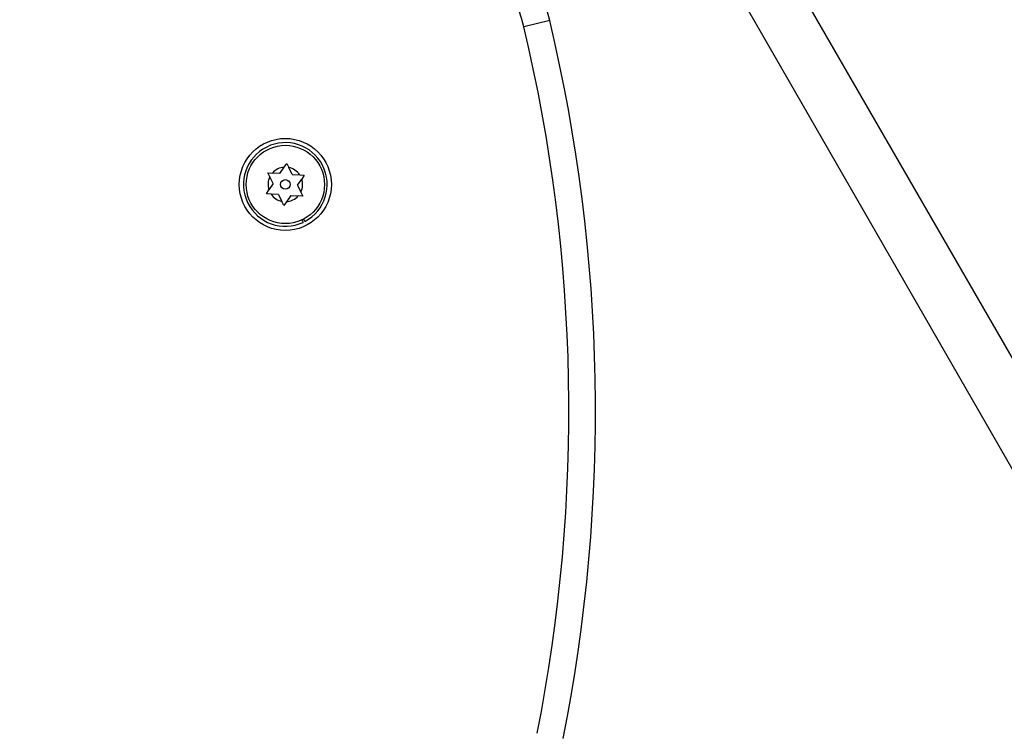
# Model space of a CAD drawing. Units: millimetres. Extents: x -24 to 517, y -482 to 67.
# Drawn here: x 117 to 125, y -112 to -106 of the extents above; entities that cross this region are included whole.
import ezdxf

# ---------------------------------------------------------------- set-up
doc = ezdxf.new("R2010")
doc.units = ezdxf.units.MM
doc.layers.add('CONTOUR', color=7, linetype='Continuous')

msp = doc.modelspace()

# ---------------------------------------------------------------- linework, layer by layer
at = {"layer": 'CONTOUR'}
for p, q in [((123.0054, -104.9572), (125.8808, -109.9377)), ((122.6808, -105.2801), (125.5588, -110.2851)), ((121.488, -106.1041), (121.2773, -106.1541)), ((119.3238, -107.298), (119.3448, -107.2667)), ((119.3448, -107.2667), (119.3614, -107.3006)), ((119.1903, -107.3426), (119.228, -107.3451)), ((119.207, -107.3764), (119.1903, -107.3426)), ((119.2895, -107.3492), (119.228, -107.3451)), ((119.2895, -107.3492), (119.3238, -107.298)), ((119.3886, -107.3559), (119.3614, -107.3006)), ((119.2341, -107.4318), (119.207, -107.3764)), ((119.3886, -107.3559), (119.4501, -107.36)), ((119.4324, -107.4451), (119.4667, -107.3939)), ((119.4501, -107.36), (119.4877, -107.3625)), ((119.4877, -107.3625), (119.4667, -107.3939)), ((119.1788, -107.5143), (119.1998, -107.483)), ((119.2341, -107.4318), (119.1998, -107.483)), ((119.4324, -107.4451), (119.4596, -107.5004)), ((119.4596, -107.5004), (119.4762, -107.5342)), ((119.2165, -107.5168), (119.1788, -107.5143)), ((119.2779, -107.5209), (119.2165, -107.5168)), ((119.2779, -107.5209), (119.3051, -107.5762)), ((119.3218, -107.6101), (119.3051, -107.5762)), ((119.3427, -107.5788), (119.3218, -107.6101)), ((119.3771, -107.5276), (119.3427, -107.5788)), ((119.3771, -107.5276), (119.4386, -107.5317)), ((119.4762, -107.5342), (119.4386, -107.5317)), ((119.4679, -107.7274), (119.4772, -107.7474)), ((119.4933, -107.7393), (119.483, -107.7199))]:
    msp.add_line(p, q, dxfattribs=at)
for radius in [0.3751, 0.3189, 0.0391]:
    msp.add_circle((119.3333, -107.4384), radius, dxfattribs=at)
for centre, radius, start, end in [((119.8835, -106.4854), 1.6492, 13.37025, 102.1334), ((122.0619, -116.618), 12.0133, 102.1334, 142.52355), ((122.0619, -116.618), 11.7967, 102.1334, 142.52355), ((119.8835, -106.4854), 1.4326, 13.37025, 102.1334), ((108.1266, -109.2799), 13.7336, 348.78502, 13.37025), ((108.1266, -109.2799), 13.517, 348.78502, 13.37025), ((119.3333, -107.4384), 0.3409, 298.00403, 294.97999), ((119.3333, -107.4384), 0.1407, 93.86579, 138.46166), ((119.3333, -107.4384), 0.1407, 33.86579, 78.46166), ((119.3333, -107.4384), 0.1407, 153.86579, 198.46166), ((119.3333, -107.4384), 0.1407, 333.86579, 18.46166), ((119.3333, -107.4384), 0.1407, 213.86579, 258.46166), ((119.3333, -107.4384), 0.1407, 273.86579, 318.46166)]:
    msp.add_arc(centre, radius, start, end, dxfattribs=at)

doc.saveas('drawing.dxf')
